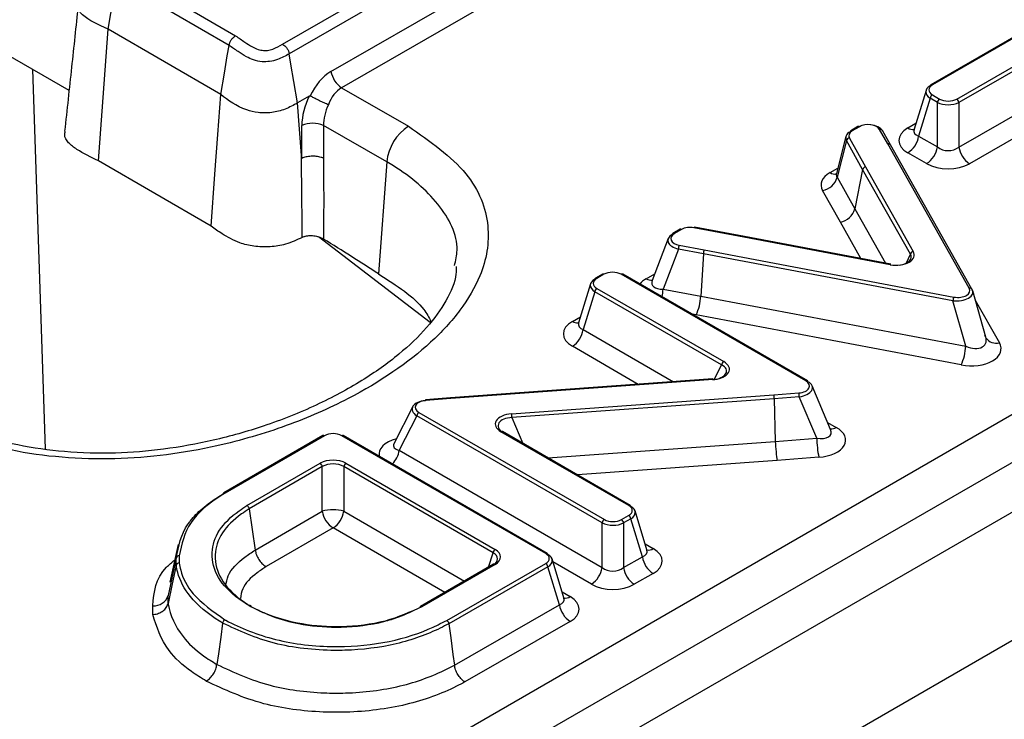
# Model space of a CAD drawing. Units: millimetres. Extents: x 75 to 2144, y 25 to 1460.
# Drawn here: x 1800 to 1818, y 1286 to 1299 of the extents above; entities that cross this region are included whole.
import ezdxf

# ---------------------------------------------------------------- set-up
doc = ezdxf.new("R2010")
doc.units = ezdxf.units.MM
doc.header["$LTSCALE"] = 5
doc.linetypes.add('SLD-Solid', pattern=[0])

msp = doc.modelspace()

# ---------------------------------------------------------------- linework, layer by layer
at = {"color": 7, "linetype": 'SLD-Solid', "lineweight": 25}
for p, q in [((1897.88645, 1336.2434), (1701.86074, 1223.08017)), ((1703.26898, 1221.59354), (1899.29469, 1334.75677)), ((1805.15579, 1284.47273), (1853.16261, 1312.18648)), ((1853.84392, 1311.71386), (1805.24687, 1283.65938)), ((1804.7661, 1298.46921), (1810.82215, 1301.95536)), ((1810.93994, 1301.78246), (1804.88383, 1298.29628)), ((1805.63528, 1297.9775), (1810.70712, 1300.89709)), ((1810.89897, 1300.60636), (1805.82713, 1297.68677)), ((1801.89217, 1299.79788), (1803.91852, 1298.61915)), ((1801.62843, 1298.73987), (1801.77646, 1299.62379)), ((1803.80193, 1298.44557), (1801.77646, 1299.62379)), ((1800.92579, 1297.63407), (1797.72027, 1299.48458)), ((1818.27599, 1298.80996), (1816.42036, 1297.73872)), ((1803.65301, 1297.56217), (1801.62843, 1298.73987)), ((1818.30336, 1298.80697), (1816.44813, 1297.73597)), ((1816.88512, 1297.48321), (1818.83844, 1298.60471)), ((1818.8734, 1298.54275), (1816.92371, 1297.42333)), ((1816.92342, 1296.62085), (1818.96757, 1297.7945)), ((1805.82713, 1297.68677), (1807.0293, 1296.99277)), ((1816.33362, 1297.63913), (1816.11985, 1296.93913)), ((1805.24448, 1297.53475), (1805.03399, 1297.41358)), ((1805.10378, 1296.47112), (1805.03399, 1297.41358)), ((1816.40944, 1297.49748), (1816.20106, 1296.81513)), ((1816.53737, 1297.42364), (1816.40944, 1297.49748)), ((1816.44813, 1297.5573), (1816.57605, 1297.48346)), ((1816.53708, 1296.62115), (1816.53737, 1297.42364)), ((1816.92371, 1297.42333), (1816.92342, 1296.62085)), ((1819.14234, 1297.48468), (1817.11633, 1296.32145)), ((1805.11182, 1296.41674), (1805.11188, 1297.00815)), ((1805.50294, 1297.00799), (1805.50289, 1296.41699)), ((1806.63796, 1296.35276), (1805.50294, 1297.00799)), ((1815.10917, 1296.98796), (1814.98053, 1296.9137)), ((1815.13695, 1296.98521), (1815.00831, 1296.91095)), ((1815.6455, 1296.67568), (1815.49986, 1296.93486)), ((1815.69393, 1296.65753), (1815.54829, 1296.91671)), ((1814.89264, 1296.80844), (1814.72275, 1296.14202)), ((1814.90285, 1296.7354), (1814.73484, 1296.07636)), ((1815.19364, 1296.21791), (1814.90285, 1296.7354)), ((1814.95489, 1296.78263), (1815.24565, 1296.26519)), ((1816.20106, 1296.81513), (1816.53708, 1296.62115)), ((1817.11087, 1294.08471), (1815.6455, 1296.67568)), ((1817.15922, 1294.0667), (1815.69389, 1296.65761)), ((1816.34365, 1296.32205), (1816.00763, 1296.51604)), ((1803.47888, 1295.19613), (1801.45556, 1296.37309)), ((1806.63796, 1296.35276), (1806.49181, 1294.33932)), ((1815.19364, 1296.21791), (1815.05351, 1295.50925)), ((1816.05223, 1294.69816), (1815.19364, 1296.21791)), ((1815.24565, 1296.26519), (1816.10425, 1294.74544)), ((1814.73484, 1296.07636), (1815.05351, 1295.50925)), ((1814.79344, 1295.27286), (1814.47463, 1295.8402)), ((1811.91142, 1295.14193), (1811.78278, 1295.06768)), ((1811.9392, 1295.13918), (1811.81056, 1295.06492)), ((1813.05788, 1295.00216), (1812.16147, 1295.17002)), ((1813.0681, 1295.0114), (1812.1717, 1295.17927)), ((1805.15676, 1295.01275), (1805.1187, 1294.99558)), ((1811.69718, 1294.97517), (1811.41008, 1294.22116)), ((1815.69037, 1294.50651), (1813.05788, 1295.00216)), ((1815.70065, 1294.51575), (1813.0681, 1295.0114)), ((1811.8809, 1294.78789), (1811.60659, 1294.06748)), ((1812.32986, 1294.70381), (1811.8809, 1294.78789)), ((1811.89778, 1294.85542), (1812.34674, 1294.77134)), ((1812.34674, 1294.77134), (1816.8349, 1293.9254)), ((1812.32986, 1294.70381), (1812.28426, 1293.94058)), ((1816.81792, 1293.85789), (1812.32986, 1294.70381)), ((1810.51524, 1294.33594), (1810.38821, 1294.2626)), ((1810.54302, 1294.33319), (1810.41598, 1294.25985)), ((1814.17198, 1292.4169), (1810.85251, 1294.33319)), ((1814.19975, 1292.41965), (1810.88029, 1294.33594)), ((1810.30147, 1294.16301), (1810.0877, 1293.46301)), ((1810.41598, 1294.08118), (1812.69681, 1292.76449)), ((1811.60659, 1294.06748), (1812.28426, 1293.94058)), ((1817.40768, 1293.20277), (1817.17311, 1294.03365)), ((1810.37729, 1294.02136), (1810.16891, 1293.33901)), ((1812.65812, 1292.70467), (1810.37729, 1294.02136)), ((1812.28426, 1293.94058), (1817.04807, 1293.04268)), ((1817.04807, 1293.04268), (1816.81792, 1293.85789)), ((1816.96316, 1292.70513), (1812.19935, 1293.60302)), ((1812.50147, 1292.4525), (1807.78603, 1292.11169)), ((1812.50547, 1292.44245), (1807.7904, 1292.10167)), ((1814.61732, 1291.54417), (1814.28515, 1292.33031)), ((1807.78603, 1292.11169), (1807.33673, 1292.07619)), ((1807.7904, 1292.10167), (1807.3411, 1292.06617)), ((1808.88254, 1291.82611), (1813.59823, 1292.16694)), ((1813.60503, 1292.09811), (1808.88934, 1291.75729)), ((1813.59823, 1292.16694), (1814.04691, 1292.20239)), ((1814.05433, 1292.13362), (1813.60503, 1292.09811)), ((1813.60503, 1292.09811), (1813.62418, 1291.33142)), ((1814.36844, 1291.39023), (1814.05433, 1292.13362)), ((1807.10662, 1291.95727), (1806.7681, 1291.28769)), ((1807.17735, 1291.79184), (1806.86324, 1291.17053)), ((1810.51159, 1289.86703), (1807.17735, 1291.79184)), ((1807.21603, 1291.85166), (1810.55028, 1289.92685)), ((1805.49061, 1291.43528), (1803.70654, 1290.40536)), ((1805.51838, 1291.43253), (1803.7347, 1290.40283)), ((1809.49563, 1289.31518), (1805.82788, 1291.43253)), ((1809.5234, 1289.31793), (1805.85565, 1291.43528)), ((1810.98776, 1290.1783), (1808.6912, 1291.50407)), ((1811.01554, 1290.18105), (1808.71898, 1291.50682)), ((1813.62418, 1291.33142), (1814.36844, 1291.39023)), ((1806.76895, 1291.28954), (1806.76575, 1291.28366)), ((1806.86324, 1291.17053), (1810.51081, 1289.06483)), ((1814.40554, 1291.04634), (1813.65972, 1290.9874)), ((1804.12506, 1290.1776), (1805.44101, 1290.93728)), ((1805.4797, 1290.87746), (1804.16474, 1290.11835)), ((1805.4797, 1290.07481), (1805.4797, 1290.87746)), ((1805.86657, 1290.87746), (1805.86657, 1290.07481)), ((1808.54841, 1289.32927), (1805.86657, 1290.87746)), ((1805.90525, 1290.93728), (1808.58709, 1289.38909)), ((1804.16474, 1290.11835), (1804.2716, 1289.37739)), ((1804.2716, 1289.37739), (1805.4797, 1290.07481)), ((1810.8586, 1289.92618), (1810.98659, 1289.99896)), ((1811.31689, 1289.38091), (1811.10225, 1290.08156)), ((1810.51081, 1289.06483), (1810.51159, 1289.86703)), ((1810.897, 1289.86619), (1810.89622, 1289.06399)), ((1811.02499, 1289.93898), (1810.897, 1289.86619)), ((1811.23416, 1289.25617), (1811.02499, 1289.93898)), ((1805.67313, 1289.77571), (1804.46999, 1289.08115)), ((1802.88672, 1289.47644), (1802.73941, 1288.79928)), ((1810.89622, 1289.06399), (1811.23416, 1289.25617)), ((1802.85308, 1289.2395), (1802.70582, 1288.56012)), ((1808.55932, 1289.12383), (1807.24265, 1288.36374)), ((1808.58709, 1289.12108), (1807.2696, 1288.36051)), ((1807.71576, 1288.11508), (1809.49517, 1289.13625)), ((1809.53374, 1289.07636), (1807.75342, 1288.05467)), ((1809.74243, 1288.39384), (1809.53374, 1289.07636)), ((1809.82424, 1288.51813), (1809.61013, 1289.21838)), ((1811.42613, 1288.95624), (1811.08819, 1288.76406)), ((1807.85482, 1287.31057), (1809.74243, 1288.39384)), ((1809.9353, 1288.09441), (1808.04309, 1287.0085))]:
    msp.add_line(p, q, dxfattribs=at)
at = {"color": 8, "linetype": 'SLD-Solid', "lineweight": 25}
for p, q in [((1800.27187, 1298.01157), (1800.496, 1291.19693)), ((1816.00763, 1296.9627), (1816.1526, 1297.0464)), ((1814.60818, 1296.16099), (1814.74819, 1296.24181)), ((1815.05351, 1295.50925), (1815.60458, 1294.53383)), ((1815.1641, 1294.61677), (1814.79344, 1295.27286)), ((1807.41966, 1293.46875), (1805.41082, 1295.0077)), ((1815.98521, 1294.53801), (1816.05223, 1294.69816)), ((1811.30413, 1294.2536), (1811.45577, 1294.34114)), ((1817.21911, 1293.8707), (1817.65307, 1293.1034)), ((1809.97548, 1293.48658), (1810.12045, 1293.57028)), ((1812.19935, 1293.60302), (1812.12611, 1293.61674)), ((1810.16891, 1293.33901), (1811.79324, 1292.40131)), ((1811.16086, 1292.3556), (1809.97548, 1293.03992)), ((1812.52241, 1292.43956), (1812.65812, 1292.70467)), ((1808.88934, 1291.75729), (1809.08618, 1291.29484)), ((1814.5633, 1291.67203), (1814.71821, 1291.5826)), ((1809.5348, 1291.03586), (1813.62418, 1291.33142)), ((1813.65972, 1290.9874), (1810.06837, 1290.72784)), ((1805.86657, 1290.07481), (1808.0366, 1288.82208)), ((1807.68083, 1288.61669), (1805.67313, 1289.77571)), ((1811.28398, 1289.48832), (1811.42905, 1289.40458)), ((1808.46991, 1289.07222), (1808.54841, 1289.32927)), ((1810.31737, 1288.76573), (1809.6266, 1289.16451)), ((1809.79143, 1288.62545), (1809.93644, 1288.54174))]:
    msp.add_line(p, q, dxfattribs=at)
at = {"color": 7, "linetype": 'SLD-Solid', "lineweight": 25, "flags": 128}
for points in [[(1801.45556, 1296.37309), (1801.52065, 1297.26426), (1801.57454, 1298.00207), (1801.62843, 1298.73987)], [(1803.65301, 1297.56217), (1803.7182, 1297.94873), (1803.77011, 1298.25671), (1803.80193, 1298.44557)], [(1805.03399, 1297.41358), (1804.96831, 1297.79986), (1804.91595, 1298.10758), (1804.88383, 1298.29628)], [(1803.47888, 1295.19613), (1803.54773, 1296.13113), (1803.60038, 1296.84665), (1803.65301, 1297.56217)], [(1812.16147, 1295.17002), (1812.16445, 1295.17463), (1812.16733, 1295.17772), (1812.17004, 1295.1792), (1812.1717, 1295.17927)], [(1817.16288, 1294.05703), (1817.16049, 1294.06422), (1817.15922, 1294.0667)], [(1812.49867, 1292.4363), (1812.49898, 1292.4425), (1812.49949, 1292.44733), (1812.50018, 1292.45062), (1812.50103, 1292.45229), (1812.50147, 1292.4525)], [(1802.85288, 1289.10673), (1802.77421, 1288.73874), (1802.70578, 1288.41866)], [(1803.68755, 1288.06586), (1803.65208, 1287.81022), (1803.61096, 1287.51376), (1803.58445, 1287.32265)], [(1807.75342, 1288.05467), (1807.7883, 1287.79871), (1807.82875, 1287.50188), (1807.85482, 1287.31057)]]:
    msp.add_lwpolyline(points, dxfattribs=at)
at = {"color": 8, "linetype": 'SLD-Solid', "lineweight": 25, "flags": 128}
for points in [[(1813.05788, 1295.00216), (1813.06085, 1295.00676), (1813.06374, 1295.00985), (1813.06645, 1295.01133), (1813.0681, 1295.0114)], [(1815.69037, 1294.50651), (1815.69336, 1294.51112), (1815.69626, 1294.51421), (1815.69898, 1294.51568), (1815.70065, 1294.51575)], [(1812.50147, 1292.4525), (1812.50202, 1292.45228), (1812.50311, 1292.4506), (1812.50427, 1292.44729), (1812.50547, 1292.44245)], [(1807.7904, 1292.10167), (1807.78909, 1292.1065), (1807.78783, 1292.1098), (1807.78664, 1292.11148), (1807.78603, 1292.11169)], [(1807.3411, 1292.06617), (1807.3398, 1292.071), (1807.33853, 1292.0743), (1807.33734, 1292.07598), (1807.33673, 1292.07619)]]:
    msp.add_lwpolyline(points, dxfattribs=at)
at = {"color": 7, "linetype": 'SLD-Solid', "lineweight": 25}
for centre, radius, start, end in [((1806.06439, 1298.052), 0.43553, 189.849699, 236.992175), ((1816.43333, 1297.71854), 0.024, 122.736924, 174.541018), ((1816.49533, 1297.48436), 0.08689, 122.906767, 171.309605), ((1816.62326, 1297.41051), 0.08689, 122.906767, 171.309605), ((1816.83762, 1297.41023), 0.08708, 8.651304, 56.936675), ((1805.30722, 1296.53606), 0.51091, 67.47469, 112.478256), ((1807.49693, 1296.26719), 0.86322, 122.800863, 174.311001), ((1814.99351, 1296.89351), 0.024, 122.736924, 174.541018), ((1814.96548, 1296.71867), 0.06483, 99.404569, 165.047649), ((1815.7716, 1296.88078), 0.43444, 302.906767, 351.309605), ((1816.10762, 1296.68679), 0.43444, 302.906767, 351.309605), ((1817.35387, 1296.68634), 0.4354, 188.651304, 236.936675), ((1815.25633, 1296.20119), 0.06489, 99.474272, 165.064608), ((1814.42167, 1296.15999), 0.32415, 279.404569, 345.047649), ((1814.74003, 1295.59287), 0.32444, 279.474146, 345.064735), ((1811.92301, 1295.11733), 0.0272, 53.470432, 115.21911), ((1811.79576, 1295.04749), 0.024, 122.736924, 174.541018), ((1812.05793, 1294.77951), 0.17723, 154.638856, 177.289164), ((1812.50534, 1294.69582), 0.17567, 154.53663, 177.391362), ((1816.11493, 1294.68144), 0.06489, 99.4742, 165.064737), ((1810.40118, 1294.24242), 0.024, 122.736924, 174.541018), ((1810.52675, 1294.31051), 0.02791, 54.341062, 114.34848), ((1810.86878, 1294.31051), 0.02791, 65.65152, 125.658938), ((1810.46319, 1294.00824), 0.08689, 122.906767, 171.309605), ((1811.3961, 1293.98452), 0.88924, 334.59505, 357.167564), ((1816.99399, 1293.8495), 0.17627, 154.492693, 177.26992), ((1809.73945, 1293.40466), 0.43444, 302.906767, 351.309605), ((1816.16772, 1293.08466), 0.88135, 334.492693, 357.26992), ((1812.74402, 1292.69154), 0.08689, 122.906767, 171.309605), ((1814.18678, 1292.39946), 0.024, 5.458982, 57.263076), ((1813.23035, 1292.09586), 0.37469, 0.344424, 10.93561), ((1813.66295, 1292.12618), 0.39145, 1.087749, 11.226454), ((1807.35808, 1292.06379), 0.0247, 149.857506, 188.879806), ((1807.26324, 1291.77872), 0.08689, 122.906767, 171.309605), ((1808.46259, 1291.74989), 0.42682, 0.992649, 10.286915), ((1805.50211, 1291.40985), 0.02791, 54.341062, 114.34848), ((1805.84415, 1291.40985), 0.02791, 65.65152, 125.658938), ((1816.32532, 1291.42738), 1.95723, 181.087749, 191.226454), ((1805.3938, 1290.86433), 0.08689, 8.690395, 57.093233), ((1805.95246, 1290.86433), 0.08689, 122.906767, 171.309605), ((1811.00256, 1290.16086), 0.024, 5.458982, 57.263076), ((1805.67313, 1289.44729), 0.65666, 72.86813, 107.13187), ((1805.90915, 1290.14046), 0.43444, 188.690395, 237.093233), ((1805.43711, 1290.14046), 0.43444, 302.906767, 351.309605), ((1810.93855, 1289.92593), 0.08742, 8.582555, 56.660504), ((1810.59748, 1289.8539), 0.08689, 122.906767, 171.309605), ((1810.81056, 1289.85315), 0.08742, 8.582555, 56.660504), ((1802.90308, 1289.22377), 0.05241, 84.870129, 162.541852), ((1808.6343, 1289.31614), 0.08689, 122.906767, 171.309605), ((1809.51043, 1289.29775), 0.024, 5.458982, 57.263076), ((1811.66636, 1289.3214), 0.4371, 188.582555, 236.660504), ((1809.44764, 1289.06327), 0.0871, 8.647951, 56.923229), ((1810.08135, 1289.13047), 0.43444, 302.906767, 351.309605), ((1811.32842, 1289.12922), 0.4371, 188.582555, 236.660504), ((1802.45691, 1288.63848), 0.26095, 264.623288, 342.524859), ((1810.17296, 1288.45932), 0.43548, 188.647951, 236.923229)]:
    msp.add_arc(centre, radius, start, end, dxfattribs=at)
at = {"color": 8, "linetype": 'SLD-Solid', "lineweight": 25}
for centre, radius, start, end in [((1816.43186, 1297.7133), 0.02791, 54.341062, 114.34848), ((1814.99204, 1296.88827), 0.02791, 54.341062, 114.34848), ((1815.12068, 1296.96253), 0.02791, 54.341062, 114.34848), ((1815.51119, 1296.89138), 0.04493, 34.32005, 104.597936), ((1816.09468, 1297.09348), 0.1571, 236.350875, 278.119232), ((1815.65682, 1296.63217), 0.04495, 34.459916, 104.590378), ((1814.69452, 1296.28988), 0.15513, 236.184616, 279.934883), ((1811.79437, 1295.04307), 0.0272, 53.470432, 115.21911), ((1810.39971, 1294.23718), 0.02791, 54.341062, 114.34848), ((1811.39125, 1294.38457), 0.1573, 236.36738, 277.940108), ((1810.57487, 1294.13473), 1.03391, 348.4375, 356.270424), ((1817.12223, 1294.04131), 0.04487, 34.466524, 104.67088), ((1810.06352, 1293.61999), 0.15984, 236.575463, 275.697697), ((1817.59307, 1293.31189), 0.21695, 213.081734, 286.05567), ((1814.18825, 1292.39422), 0.02791, 65.65152, 125.658938), ((1814.63064, 1291.71475), 0.15853, 263.159265, 303.530934), ((1808.70739, 1291.48222), 0.0272, 64.78089, 126.529568), ((1806.41879, 1291.24241), 0.45022, 315.268269, 350.813081), ((1811.00395, 1290.15645), 0.0272, 64.78089, 126.529568), ((1809.5119, 1289.29251), 0.02791, 65.65152, 125.658938), ((1811.34228, 1289.53463), 0.15634, 261.190523, 303.712558), ((1808.57091, 1289.09923), 0.0272, 53.470432, 115.21911), ((1809.84967, 1288.67178), 0.15633, 261.179348, 303.713582)]:
    msp.add_arc(centre, radius, start, end, dxfattribs=at)
at = {"color": 7, "linetype": 'SLD-Solid', "lineweight": 25}
for centre, major_axis, ratio, start_param, end_param in [((1805.76053, 1297.22474), (0.24511, 0.80878), 0.68151891, 0.62757664, 1.38608917), ((1805.95238, 1297.16083), (0.08237, 0.56956), 0.71077244, 0.50875861, 1.28145854), ((1816.6125, 1297.60127), (0.28278, -0.01614), 0.56551854, 2.40354938, 3.94418745), ((1816.6125, 1297.64664), (0.22903, 0), 0.56013507, 2.37127362, 3.91191169), ((1805.70422, 1297.28465), (0.35701, 0.75486), 0.62615893, 1.53541999, 2.21757332), ((1816.73081, 1297.53297), (0.27778, -0.00001), 0.54850794, 3.94202423, 5.48001873), ((1816.73081, 1297.57834), (0.22222, 0.00002), 0.59491822, 3.94194302, 5.47993752), ((1805.89961, 1297.1913), (0.21473, 0.51528), 0.64811983, 1.47432378, 2.18515372), ((1815.17082, 1296.77517), (0.28101, -0.0148), 0.57726199, 2.39873512, 3.47925857), ((1815.17082, 1296.82054), (0.22667, -0.0018), 0.56657339, 2.37468265, 3.4552061), ((1815.28865, 1296.8432), (0.27822, 0.01027), 0.64468125, 1.82782605, 2.30038936), ((1815.28865, 1296.88856), (0.22289, 0.00523), 0.60531863, 0.31125098, 2.30511461), ((1815.28865, 1296.8432), (0.27822, 0.01027), 0.64468125, 0.30652573, 1.37520235), ((1816.41855, 1296.73937), (0.57257, 0), 0.56013507, 2.37127362, 3.91191169), ((1816.73055, 1296.78607), (0.27778, 0.00039), 0.82696906, 3.94074888, 5.47874339), ((1815.01445, 1295.93496), (0.56667, -0.0045), 0.56657339, 2.37468265, 3.4552061), ((1816.73055, 1296.55926), (0.55556, 0.00004), 0.59491822, 3.94194302, 5.47993752), ((1812.09581, 1295.04537), (0.22248, -0.0019), 0.58809812, 1.27622305, 2.35674651), ((1804.62992, 1294.50909), (5.64407, -3.40718), 0.12814688, 1.31286137, 1.49315844), ((1811.97797, 1294.93198), (0.28653, -0.01672), 0.54759093, 2.40501464, 4.39887827), ((1811.97797, 1294.97735), (0.23388, 0.00452), 0.5498884, 2.35791007, 4.35177371), ((1815.77622, 1294.69588), (0.34552, -0.02099), 0.57443606, 4.496314, 6.63949887), ((1815.77622, 1294.65051), (0.29217, -0.00568), 0.53660841, 5.03068684, 6.62799745), ((1810.69776, 1294.2383), (0.22222, 0), 0.59496561, 0.80047729, 2.34111536), ((1810.58035, 1294.12515), (0.28278, -0.01614), 0.56551854, 2.40354938, 3.94418745), ((1810.58035, 1294.17052), (0.22903, 0), 0.56013507, 2.37127362, 3.91191169), ((1816.8922, 1294.00627), (0.28406, 0.00659), 0.53645556, 4.43539936, 6.57917885), ((1816.8922, 1294.05164), (0.23036, -0.01401), 0.57442942, 4.49609795, 6.63987745), ((1810.3864, 1293.26325), (0.57257, 0), 0.56013507, 2.37127362, 3.91191169), ((1817.10641, 1293.24753), (0.29054, -0.16938), 0.62126363, 4.86995744, 7.01373693), ((1817.10641, 1293.02071), (0.57589, -0.03502), 0.57442942, 4.49609795, 6.63987745), ((1812.44272, 1292.58947), (0.30458, 0.00814), 0.51495558, 4.88336643, 7.05474833), ((1812.44272, 1292.63484), (0.35647, -0.01261), 0.54322364, 4.90852689, 7.07990879), ((1814.00273, 1292.33038), (0.23736, -0.00811), 0.54370358, 4.91816453, 7.07887987), ((1814.00273, 1292.28502), (0.28928, 0.01617), 0.53765757, 4.86160751, 7.02232286), ((1807.38529, 1291.89282), (0.2889, -0.0302), 0.57004557, 1.80958082, 3.97029616), ((1807.38529, 1291.93818), (0.23736, -0.00811), 0.54370358, 1.77657187, 3.93728722), ((1808.94529, 1291.63372), (0.35647, -0.01261), 0.54322364, 1.76693424, 3.93831614), ((1808.94529, 1291.58836), (0.30393, -0.03733), 0.54229402, 1.82204133, 3.99342323), ((1814.29508, 1291.36631), (0.5934, -0.02027), 0.54370358, 4.91816453, 7.07887987), ((1805.67313, 1291.33764), (0.22222, 0), 0.59496561, 0.80047729, 2.34111536), ((1813.65972, 1291.21422), (-0.02095, 0.27699), 0.10608788, 1.12590014, 2.52216355), ((1805.67313, 1290.79495), (0.33333, 0), 0.59496561, 0.80047729, 2.34111536), ((1805.67313, 1290.74958), (0.27778, 0), 0.64144491, 0.80047729, 2.34111536), ((1810.82336, 1290.08899), (0.22908, -0.00004), 0.56001136, 5.50567721, 7.05360913), ((1810.82336, 1290.04362), (0.28282, 0.01616), 0.56529493, 5.47323379, 7.02116571), ((1810.70506, 1289.97635), (0.27778, -0.00003), 0.5485459, 3.9419444, 5.475287), ((1810.70506, 1290.02172), (0.22222, 0.00005), 0.59483511, 3.9417211, 5.47506371), ((1808.34054, 1289.20972), (0.2895, 0.01581), 0.55250955, 5.48271038, 7.02334844), ((1808.34054, 1289.25508), (0.34354, 0), 0.56013507, 5.51286627, 7.05350434), ((1809.33124, 1289.22586), (0.22905, -0.00002), 0.5600865, 5.51003711, 7.05354531), ((1809.33124, 1289.18049), (0.2828, 0.01615), 0.56543073, 5.47769556, 7.02120376), ((1811.01804, 1289.1813), (0.57269, -0.00011), 0.56001136, 5.50567721, 7.05360913), ((1810.70433, 1289.22972), (0.27778, 0.00107), 0.82627687, 3.93845119, 5.47179379), ((1810.70433, 1289.0029), (0.55556, 0.00012), 0.59483511, 3.9417211, 5.47506371), ((1809.52548, 1288.31842), (0.57262, -0.00004), 0.5600865, 5.51003711, 7.05354531)]:
    msp.add_ellipse(centre, major_axis=major_axis, ratio=ratio, start_param=start_param, end_param=end_param, dxfattribs=at)
at = {"color": 8, "linetype": 'SLD-Solid', "lineweight": 25}
for centre, major_axis, ratio, start_param, end_param in [((1816.41855, 1296.96619), (0.30069, 0.07439), 0.50646636, 2.847524, 3.7872633), ((1815.01445, 1296.16178), (0.29312, 0.05396), 0.49949219, 2.91544763, 3.36781739), ((1811.72267, 1294.03466), (0.58469, 0.01131), 0.5498884, 2.35791007, 2.71265598), ((1811.72267, 1294.26148), (0.31588, 0.11185), 0.50344529, 2.7375174, 4.1658232), ((1810.3864, 1293.49007), (0.30069, 0.07439), 0.50646636, 2.847524, 3.7872633), ((1807.09293, 1291.08772), (0.5934, -0.02027), 0.54370358, 2.07749441, 3.28752039), ((1814.29508, 1291.59312), (0.3269, -0.13568), 0.49366711, 5.13614911, 6.74798185), ((1807.09293, 1291.31454), (0.33237, 0.07299), 0.40607697, 2.82172545, 3.86423197), ((1811.01804, 1289.40811), (0.30085, -0.07481), 0.50653689, 5.63107342, 6.57859205), ((1809.52548, 1288.54524), (0.30076, -0.07456), 0.50649435, 5.63497902, 6.57777924)]:
    msp.add_ellipse(centre, major_axis=major_axis, ratio=ratio, start_param=start_param, end_param=end_param, dxfattribs=at)
at = {"color": 7, "linetype": 'SLD-Solid', "lineweight": 25}
for points, knots in [([(1801.62843, 1298.73987), (1801.45564, 1298.81661), (1801.25788, 1298.90444), (1801.1188, 1299.0453), (1801.09117, 1299.10146), (1801.08331, 1299.14811), (1801.09358, 1299.17358), (1801.09569, 1299.17883)], [0, 0, 0, 0, 0.66004601, 0.75546131, 0.86036803, 0.97125019, 1, 1, 1, 1]), ([(1801.08894, 1299.15406), (1801.04966, 1298.78801), (1800.96958, 1298.04186), (1800.88856, 1297.2873), (1800.84729, 1296.9029)], [0, 0, 0, 0, 0.49056995, 1, 1, 1, 1]), ([(1803.80193, 1298.44557), (1803.80601, 1298.46253), (1803.81416, 1298.49643), (1803.84167, 1298.54695), (1803.87409, 1298.5864), (1803.90096, 1298.60866), (1803.91481, 1298.61693), (1803.91852, 1298.61915)], [0, 0, 0, 0, 0.24764281, 0.49528543, 0.74293266, 0.93104484, 1, 1, 1, 1]), ([(1803.91852, 1298.61915), (1803.97521, 1298.58124), (1804.07596, 1298.51387), (1804.20381, 1298.42776), (1804.31513, 1298.37527), (1804.41061, 1298.35224), (1804.50536, 1298.35603), (1804.63157, 1298.39024), (1804.71087, 1298.43679), (1804.7661, 1298.46921)], [0, 0, 0, 0, 0.23671747, 0.42069721, 0.53440422, 0.6268226, 0.69432961, 0.78711523, 1, 1, 1, 1]), ([(1804.7661, 1298.46921), (1804.76828, 1298.46797), (1804.78225, 1298.45996), (1804.80962, 1298.43837), (1804.84371, 1298.39742), (1804.87149, 1298.34707), (1804.87972, 1298.31321), (1804.88383, 1298.29628)], [0, 0, 0, 0, 0.04001174, 0.25700323, 0.50469541, 0.75234694, 1, 1, 1, 1]), ([(1804.88383, 1298.29628), (1804.81773, 1298.25823), (1804.71536, 1298.19929), (1804.54063, 1298.1545), (1804.38708, 1298.14895), (1804.23987, 1298.18193), (1804.09591, 1298.24842), (1803.95806, 1298.34071), (1803.85585, 1298.40936), (1803.80193, 1298.44557)], [0, 0, 0, 0, 0.20400279, 0.31594285, 0.41353213, 0.53550533, 0.65401567, 0.81747754, 1, 1, 1, 1]), ([(1805.03399, 1297.41358), (1804.96315, 1297.37316), (1804.82982, 1297.29708), (1804.61555, 1297.24085), (1804.44603, 1297.23058), (1804.29046, 1297.24001), (1803.97678, 1297.32066), (1803.79193, 1297.45854), (1803.65301, 1297.56217)], [0, 0, 0, 0, 0.175878, 0.33101158, 0.40509688, 0.47623904, 0.60635248, 1, 1, 1, 1]), ([(1805.24448, 1297.53475), (1805.24615, 1297.53563), (1805.25055, 1297.53796), (1805.25739, 1297.53983), (1805.26181, 1297.5382), (1805.26373, 1297.53749)], [0, 0, 0, 0, 0.25577867, 0.67665443, 1, 1, 1, 1]), ([(1805.58789, 1297.37945), (1805.58609, 1297.38021), (1805.58102, 1297.38234), (1805.55159, 1297.39488), (1805.49374, 1297.42068), (1805.40837, 1297.46137), (1805.32622, 1297.50282), (1805.28456, 1297.52593), (1805.26373, 1297.53749)], [0, 0, 0, 0, 0.018093, 0.05091489, 0.28843919, 0.5256717, 0.76283499, 1, 1, 1, 1]), ([(1801.45556, 1296.37309), (1801.31954, 1296.43771), (1801.11717, 1296.53384), (1800.90688, 1296.69387), (1800.83605, 1296.81249), (1800.85237, 1296.88223), (1800.8571, 1296.9024)], [0, 0, 0, 0, 0.45875291, 0.68253519, 0.9081927, 1, 1, 1, 1]), ([(1816.11748, 1296.94314), (1816.1165, 1296.9367), (1816.11456, 1296.92393), (1816.11547, 1296.92644), (1816.11592, 1296.92768)], [0, 0, 0, 0, 0.50488872, 1, 1, 1, 1]), ([(1805.1187, 1294.99558), (1805.11711, 1295.18059), (1805.1129, 1295.67195), (1805.10728, 1296.16421), (1805.10378, 1296.47112)], [0, 0, 0, 0, 0.37652346, 1, 1, 1, 1]), ([(1805.10378, 1296.47112), (1805.10427, 1296.46486), (1805.10507, 1296.45441), (1805.10635, 1296.44129), (1805.10738, 1296.4326), (1805.10823, 1296.42686), (1805.10892, 1296.42308), (1805.10949, 1296.42061), (1805.10997, 1296.419), (1805.11041, 1296.41789), (1805.1108, 1296.41718), (1805.11118, 1296.41679), (1805.11147, 1296.41667), (1805.11169, 1296.41668), (1805.1118, 1296.41673), (1805.11182, 1296.41674)], [0, 0, 0, 0, 0.32746113, 0.54692348, 0.69416065, 0.79309862, 0.85974043, 0.90479136, 0.93541517, 0.95640966, 0.97602862, 0.9860531, 0.99334387, 0.99847752, 1, 1, 1, 1]), ([(1805.50289, 1296.41699), (1805.49228, 1296.42154), (1805.47773, 1296.42778), (1805.43567, 1296.44115), (1805.37219, 1296.45389), (1805.27769, 1296.45642), (1805.18491, 1296.44481), (1805.13618, 1296.4261), (1805.11182, 1296.41674)], [0, 0, 0, 0, 0.099431226, 0.136411009, 0.352308546, 0.56820579, 0.784102892, 1, 1, 1, 1]), ([(1805.50289, 1296.41699), (1805.50342, 1296.1279), (1805.50432, 1295.6438), (1805.50336, 1295.16057), (1805.50298, 1294.96592)], [0, 0, 0, 0, 0.59718336, 1, 1, 1, 1]), ([(1814.72036, 1296.14812), (1814.71663, 1296.13525), (1814.71227, 1296.12021), (1814.71601, 1296.12424), (1814.71654, 1296.12482)], [0, 0, 0, 0, 0.85614723, 1, 1, 1, 1]), ([(1805.1187, 1294.99558), (1805.02264, 1294.95051), (1804.85127, 1294.87009), (1804.54117, 1294.81791), (1804.25195, 1294.82829), (1803.94418, 1294.90529), (1803.69975, 1295.04243), (1803.54427, 1295.15062), (1803.47888, 1295.19613)], [0, 0, 0, 0, 0.18846587, 0.33623914, 0.48443935, 0.6250934, 0.84232109, 1, 1, 1, 1]), ([(1805.15676, 1295.01275), (1805.18343, 1295.02017), (1805.23675, 1295.035), (1805.3286, 1295.03033), (1805.418, 1295.00865), (1805.47459, 1294.98308), (1805.50004, 1294.9677), (1805.50298, 1294.96592)], [0, 0, 0, 0, 0.23712785, 0.47406935, 0.71629477, 0.96726496, 1, 1, 1, 1]), ([(1807.88613, 1294.47654), (1807.88646, 1294.43012), (1807.88783, 1294.23636), (1807.7236, 1293.86471), (1807.37686, 1293.37121), (1806.86359, 1292.88157), (1806.19788, 1292.408), (1805.38091, 1291.96824), (1804.47833, 1291.60736), (1803.54824, 1291.3433), (1802.65076, 1291.18089), (1801.74803, 1291.10533), (1800.85604, 1291.12794), (1800.00585, 1291.25068), (1799.27339, 1291.44913), (1798.87812, 1291.63051), (1798.69457, 1291.71474)], [0, 0, 0, 0, 0.02509507, 0.10474147, 0.18273929, 0.26231007, 0.34694728, 0.43498048, 0.52516947, 0.60300924, 0.67545442, 0.74239186, 0.81300102, 0.88019143, 0.94436676, 1, 1, 1, 1]), ([(1806.49181, 1294.33932), (1806.81323, 1294.13335), (1807.23604, 1293.86241), (1807.39459, 1293.55949), (1807.43262, 1293.48684)], [0, 0, 0, 0, 0.76019472, 1, 1, 1, 1]), ([(1811.40846, 1294.22657), (1811.40705, 1294.22009), (1811.40483, 1294.20991), (1811.40697, 1294.21303), (1811.40774, 1294.21417)], [0, 0, 0, 0, 0.63630203, 1, 1, 1, 1]), ([(1810.08533, 1293.46702), (1810.08435, 1293.46058), (1810.08241, 1293.44781), (1810.08332, 1293.45032), (1810.08377, 1293.45156)], [0, 0, 0, 0, 0.50488872, 1, 1, 1, 1]), ([(1814.61835, 1291.54021), (1814.6192, 1291.53907), (1814.62131, 1291.53626), (1814.61856, 1291.5439), (1814.61693, 1291.54844)], [0, 0, 0, 0, 0.40621018, 1, 1, 1, 1]), ([(1802.85308, 1289.2395), (1802.89364, 1289.44795), (1802.93821, 1289.67707), (1803.15263, 1289.96167), (1803.32222, 1290.13815), (1803.53877, 1290.29196), (1803.6755, 1290.37521), (1803.69547, 1290.38736)], [0, 0, 0, 0, 0.48746969, 0.53583007, 0.72988272, 0.96056215, 1, 1, 1, 1]), ([(1803.7347, 1290.40283), (1803.715, 1290.39084), (1803.46154, 1290.23659), (1803.03165, 1289.88256), (1802.94955, 1289.48055), (1802.90777, 1289.27598)], [0, 0, 0, 0, 0.03975902, 0.51136682, 1, 1, 1, 1]), ([(1803.69547, 1290.38736), (1803.69668, 1290.39162), (1803.6991, 1290.40013), (1803.70793, 1290.4072), (1803.71865, 1290.40873), (1803.72803, 1290.4063), (1803.73312, 1290.40365), (1803.7347, 1290.40283)], [0, 0, 0, 0, 0.24142962, 0.48285868, 0.72430256, 0.9143624, 1, 1, 1, 1]), ([(1804.1577, 1288.38025), (1804.11657, 1288.40642), (1803.90581, 1288.54049), (1803.6008, 1288.82464), (1803.49949, 1289.14107), (1803.49686, 1289.44584), (1803.59489, 1289.74045), (1803.87236, 1290.0159), (1804.07692, 1290.1468), (1804.12506, 1290.1776)], [0, 0, 0, 0, 0.0533713, 0.27345781, 0.49403032, 0.52816179, 0.7338404, 0.93736345, 1, 1, 1, 1]), ([(1804.16474, 1290.11835), (1804.16351, 1290.12396), (1804.16106, 1290.13517), (1804.15213, 1290.15209), (1804.14095, 1290.16603), (1804.1314, 1290.17393), (1804.12625, 1290.17691), (1804.12506, 1290.1776)], [0, 0, 0, 0, 0.24142035, 0.48283887, 0.72430588, 0.93635954, 1, 1, 1, 1]), ([(1804.16474, 1290.11835), (1804.11752, 1290.08814), (1803.91778, 1289.96035), (1803.6471, 1289.69174), (1803.5516, 1289.40462), (1803.55418, 1289.10752), (1803.65286, 1288.79872), (1803.95066, 1288.52151), (1804.15631, 1288.39066), (1804.19644, 1288.36513)], [0, 0, 0, 0, 0.062973914, 0.266388888, 0.471702178, 0.505859324, 0.7264405, 0.94661626, 1, 1, 1, 1]), ([(1802.90777, 1289.27598), (1802.90708, 1289.26365), (1802.90571, 1289.23899), (1802.90488, 1289.20198), (1802.90615, 1289.17109), (1802.90717, 1289.15255), (1802.90751, 1289.14634)], [0, 0, 0, 0, 0.28538141, 0.57078499, 0.85618938, 1, 1, 1, 1]), ([(1804.2716, 1289.37739), (1804.27772, 1289.34936), (1804.28997, 1289.29329), (1804.33464, 1289.2087), (1804.39331, 1289.13548), (1804.44164, 1289.0971), (1804.46733, 1289.08265), (1804.46999, 1289.08115)], [0, 0, 0, 0, 0.24152484, 0.48304784, 0.72461936, 0.97155809, 1, 1, 1, 1]), ([(1811.32127, 1289.36861), (1811.32194, 1289.36769), (1811.3239, 1289.36502), (1811.32, 1289.37611), (1811.31744, 1289.38338)], [0, 0, 0, 0, 0.34443344, 1, 1, 1, 1]), ([(1802.85288, 1289.10673), (1802.85252, 1289.11335), (1802.85146, 1289.13253), (1802.85016, 1289.16436), (1802.851, 1289.20201), (1802.85239, 1289.22707), (1802.85308, 1289.2395)], [0, 0, 0, 0, 0.14959366, 0.43357477, 0.71919969, 1, 1, 1, 1]), ([(1802.90751, 1289.14634), (1802.90611, 1289.14626), (1802.89902, 1289.14584), (1802.88583, 1289.14274), (1802.87024, 1289.13423), (1802.85794, 1289.12173), (1802.85457, 1289.11173), (1802.85288, 1289.10673)], [0, 0, 0, 0, 0.05440546, 0.27578821, 0.51725127, 0.75862394, 1, 1, 1, 1]), ([(1803.68755, 1288.06586), (1803.66835, 1288.07748), (1803.43597, 1288.21817), (1803.0893, 1288.50788), (1802.8953, 1288.86995), (1802.8606, 1289.06365), (1802.85288, 1289.10673)], [0, 0, 0, 0, 0.04127445, 0.49965488, 0.88870723, 1, 1, 1, 1]), ([(1802.90751, 1289.14634), (1802.91514, 1289.10415), (1802.94949, 1288.91443), (1803.14003, 1288.53958), (1803.51508, 1288.27475), (1803.72583, 1288.12594)], [0, 0, 0, 0, 0.11133135, 0.50064382, 1, 1, 1, 1]), ([(1802.70582, 1288.56012), (1802.7051, 1288.54709), (1802.7037, 1288.52192), (1802.70283, 1288.48443), (1802.70401, 1288.45029), (1802.70524, 1288.42833), (1802.70578, 1288.41866)], [0, 0, 0, 0, 0.27626985, 0.53398795, 0.79499142, 1, 1, 1, 1]), ([(1802.43267, 1288.22062), (1802.432, 1288.23242), (1802.43057, 1288.25773), (1802.42925, 1288.29659), (1802.43017, 1288.33749), (1802.43169, 1288.36484), (1802.43245, 1288.37867)], [0, 0, 0, 0, 0.22398958, 0.48066486, 0.73733645, 1, 1, 1, 1]), ([(1802.43267, 1288.22062), (1802.4358, 1288.22077), (1802.47118, 1288.22246), (1802.53782, 1288.23675), (1802.61901, 1288.2812), (1802.68049, 1288.34366), (1802.69735, 1288.39366), (1802.70578, 1288.41866)], [0, 0, 0, 0, 0.024387493, 0.275498392, 0.517057697, 0.758527151, 1, 1, 1, 1]), ([(1802.70578, 1288.41866), (1802.70658, 1288.41409), (1802.74235, 1288.21062), (1802.89028, 1287.87489), (1803.25815, 1287.52428), (1803.50109, 1287.37416), (1803.58445, 1287.32265)], [0, 0, 0, 0, 0.01122734, 0.49912344, 0.82813478, 1, 1, 1, 1]), ([(1804.1577, 1288.38025), (1804.15852, 1288.38071), (1804.16355, 1288.3835), (1804.17294, 1288.3864), (1804.18414, 1288.38484), (1804.19285, 1288.37786), (1804.19524, 1288.36937), (1804.19644, 1288.36513)], [0, 0, 0, 0, 0.04515056, 0.27610272, 0.51752681, 0.75875979, 1, 1, 1, 1]), ([(1807.2696, 1288.36051), (1807.05857, 1288.26406), (1806.63456, 1288.07026), (1805.85395, 1287.97761), (1805.09874, 1288.02817), (1804.62194, 1288.16497), (1804.32137, 1288.29509), (1804.22543, 1288.34501), (1804.1577, 1288.38025)], [0, 0, 0, 0, 0.23222578, 0.46659231, 0.67212827, 0.88739129, 0.92050009, 1, 1, 1, 1]), ([(1804.19644, 1288.36513), (1804.29095, 1288.31693), (1804.566, 1288.17667), (1805.11483, 1288.02238), (1805.85269, 1287.97084), (1806.4456, 1288.04759), (1806.91075, 1288.18805), (1807.11013, 1288.28607), (1807.23207, 1288.34603)], [0, 0, 0, 0, 0.11258174, 0.32765692, 0.53294313, 0.7668288, 0.85738919, 1, 1, 1, 1]), ([(1807.2696, 1288.36051), (1807.26856, 1288.36112), (1807.26369, 1288.36395), (1807.25464, 1288.36687), (1807.24399, 1288.36554), (1807.23555, 1288.3587), (1807.23323, 1288.35025), (1807.23207, 1288.34603)], [0, 0, 0, 0, 0.05894342, 0.27572721, 0.51719456, 0.75859604, 1, 1, 1, 1]), ([(1809.82863, 1288.50578), (1809.82931, 1288.50486), (1809.83126, 1288.50219), (1809.82735, 1288.51332), (1809.82479, 1288.52063)], [0, 0, 0, 0, 0.34362889, 1, 1, 1, 1]), ([(1803.39305, 1287.02224), (1803.302, 1287.07866), (1803.03697, 1287.24288), (1802.61914, 1287.63031), (1802.50279, 1287.99866), (1802.43267, 1288.22062)], [0, 0, 0, 0, 0.17216701, 0.50117718, 1, 1, 1, 1]), ([(1803.72583, 1288.12594), (1803.72488, 1288.12535), (1803.71991, 1288.12229), (1803.71066, 1288.11425), (1803.69971, 1288.09986), (1803.69109, 1288.08275), (1803.68873, 1288.07149), (1803.68755, 1288.06586)], [0, 0, 0, 0, 0.05282366, 0.27581991, 0.51727992, 0.75863804, 1, 1, 1, 1]), ([(1807.75342, 1288.05467), (1807.70212, 1288.02777), (1807.42206, 1287.88094), (1806.82449, 1287.66253), (1806.13877, 1287.57881), (1805.39504, 1287.57131), (1804.57047, 1287.65806), (1803.98303, 1287.92938), (1803.68755, 1288.06586)], [0, 0, 0, 0, 0.04629454, 0.25276517, 0.46351135, 0.503622, 0.75032326, 1, 1, 1, 1]), ([(1803.72583, 1288.12594), (1803.73199, 1288.12271), (1804.00368, 1287.98014), (1804.60999, 1287.7289), (1805.40139, 1287.64032), (1806.13116, 1287.64789), (1806.80353, 1287.72981), (1807.38999, 1287.94428), (1807.66513, 1288.08853), (1807.71576, 1288.11508)], [0, 0, 0, 0, 0.00566604, 0.24988681, 0.4964044, 0.53651483, 0.7469917, 0.95343364, 1, 1, 1, 1]), ([(1807.71576, 1288.11508), (1807.71694, 1288.11433), (1807.72182, 1288.11119), (1807.73088, 1288.10299), (1807.74145, 1288.08878), (1807.74993, 1288.0716), (1807.75225, 1288.06031), (1807.75342, 1288.05467)], [0, 0, 0, 0, 0.06612236, 0.27568478, 0.5171504, 0.75857442, 1, 1, 1, 1]), ([(1803.39305, 1287.02224), (1803.39518, 1287.02352), (1803.41997, 1287.03846), (1803.46669, 1287.07772), (1803.52364, 1287.15267), (1803.56673, 1287.23817), (1803.57854, 1287.29449), (1803.58445, 1287.32265)], [0, 0, 0, 0, 0.02365149, 0.27553611, 0.5170905, 0.75854333, 1, 1, 1, 1]), ([(1803.58445, 1287.32265), (1803.88815, 1287.18194), (1804.45551, 1286.91906), (1805.30738, 1286.80971), (1806.10282, 1286.80407), (1806.89365, 1286.90202), (1807.51741, 1287.13358), (1807.8074, 1287.28569), (1807.85482, 1287.31057)], [0, 0, 0, 0, 0.24462447, 0.456991, 0.53747574, 0.75082887, 0.95924747, 1, 1, 1, 1]), ([(1808.04309, 1287.0085), (1808.04047, 1287.01014), (1808.01609, 1287.02536), (1807.97024, 1287.0652), (1807.91465, 1287.14002), (1807.87226, 1287.22592), (1807.86063, 1287.28235), (1807.85482, 1287.31057)], [0, 0, 0, 0, 0.02957232, 0.27536535, 0.51693742, 0.75846793, 1, 1, 1, 1]), ([(1803.12165, 1285.66636), (1802.60646, 1285.72754), (1801.57522, 1285.85001), (1800.02476, 1285.96124), (1798.77925, 1286.13059), (1797.94172, 1286.38373), (1797.49009, 1286.6392), (1797.30056, 1286.8893), (1797.26706, 1287.03978), (1797.25862, 1287.0777)], [0, 0, 0, 0, 0.23344515, 0.46728603, 0.69458893, 0.79670423, 0.883326, 0.97059705, 1, 1, 1, 1]), ([(1808.04309, 1287.0085), (1807.99272, 1286.98208), (1807.67841, 1286.81721), (1806.99902, 1286.56564), (1806.137, 1286.45838), (1805.26816, 1286.46454), (1804.34087, 1286.5837), (1803.72283, 1286.86966), (1803.39305, 1287.02224)], [0, 0, 0, 0, 0.03976246, 0.2481123, 0.46251516, 0.54284773, 0.75606737, 1, 1, 1, 1])]:
    msp.add_open_spline(points, degree=3, knots=knots, dxfattribs=at)
at = {"color": 8, "linetype": 'SLD-Solid', "lineweight": 25}
for points, knots in [([(1807.0293, 1296.99277), (1807.41622, 1296.72201), (1808.16242, 1296.19981), (1808.53886, 1295.22265), (1808.39344, 1294.37929), (1807.9813, 1293.68109), (1807.26713, 1292.9064), (1806.20969, 1292.18939), (1804.85222, 1291.59372), (1803.45847, 1291.18232), (1802.05829, 1290.9926), (1800.79876, 1291.03047), (1799.73731, 1291.17004), (1799.10397, 1291.41734), (1798.7351, 1291.56137)], [0, 0, 0, 0, 0.10308934, 0.198818, 0.28801269, 0.35244874, 0.41696533, 0.54818793, 0.62837527, 0.70845814, 0.81572872, 0.87004154, 0.92430777, 1, 1, 1, 1]), ([(1807.85669, 1294.48908), (1807.87723, 1294.58201), (1807.96019, 1294.95731), (1807.62272, 1295.60857), (1807.05262, 1296.10821), (1806.6787, 1296.32874), (1806.63796, 1296.35276)], [0, 0, 0, 0, 0.136178719, 0.549973652, 0.950976907, 1, 1, 1, 1]), ([(1803.74693, 1288.73704), (1803.75565, 1288.79711), (1803.78265, 1288.98303), (1804.00221, 1289.20049), (1804.2085, 1289.33596), (1804.2716, 1289.37739)], [0, 0, 0, 0, 0.24885762, 0.7702691, 1, 1, 1, 1]), ([(1802.43246, 1288.37867), (1802.45499, 1288.62357), (1802.4824, 1288.92157), (1802.77406, 1289.15576), (1802.82604, 1289.1975)], [0, 0, 0, 0, 0.82177659, 1, 1, 1, 1]), ([(1804.46999, 1289.08115), (1804.41399, 1289.04449), (1804.23455, 1288.927), (1804.04029, 1288.73273), (1804.01738, 1288.56621), (1804.00938, 1288.50807)], [0, 0, 0, 0, 0.22796698, 0.73044398, 1, 1, 1, 1])]:
    msp.add_open_spline(points, degree=3, knots=knots, dxfattribs=at)

doc.saveas('drawing.dxf')
